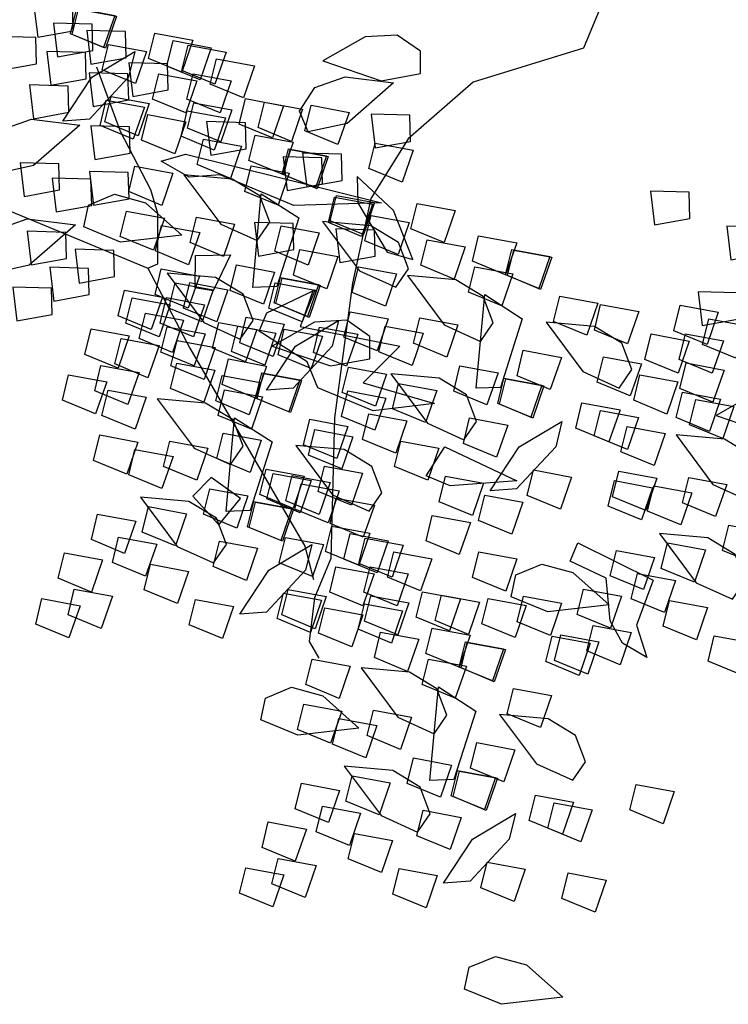
# Model space of a CAD drawing. Units: metres. Extents: x 287023 to 288754, y 4003178 to 4004448.
# Drawn here: x 288289 to 288290, y 4004022 to 4004024 of the extents above; entities that cross this region are included whole.
import ezdxf

# ---------------------------------------------------------------- set-up
doc = ezdxf.new("R2010")
doc.units = ezdxf.units.M
doc.layers.add('Vegetacion', color=82, linetype='Continuous')

# ---------------------------------------------------------------- blocks, each defined once
blk = doc.blocks.new('A$C78144E67')
at = {"linetype": 'Continuous'}
for points in [[(0.16358, -0.5205), (0.15949, -0.54915), (0.15949, -0.60647), (0.0967, -0.65832), (0.0694, -0.7129), (0.06121, -0.76203), (0.07213, -0.82207), (0.0967, -0.91486), (0.13219, -1.00766), (0.13219, -1.03768), (0.14038, -1.0677), (0.1513, -1.07589)], [(0.27472, -0.68892), (0.26715, -0.67204), (0.24162, -0.68174), (0.25337, -0.70266), (0.27472, -0.68892)], [(0.33402, -0.69125), (0.32645, -0.67436), (0.30092, -0.68407), (0.31267, -0.70499), (0.33402, -0.69125)], [(-0.1216, -0.73044), (-0.12437, -0.71214), (-0.09765, -0.70649), (-0.09621, -0.73044), (-0.1216, -0.73044)], [(-0.10752, -0.73044), (-0.11029, -0.71214), (-0.08357, -0.70649), (-0.08213, -0.73044), (-0.10752, -0.73044)], [(-0.17818, -0.73273), (-0.18575, -0.71585), (-0.21128, -0.72555), (-0.19954, -0.74647), (-0.17818, -0.73273)], [(-0.17917, -0.73536), (-0.18194, -0.71706), (-0.15522, -0.71141), (-0.15378, -0.73536), (-0.17917, -0.73536)], [(-0.17779, -0.73536), (-0.18056, -0.71706), (-0.15384, -0.71141), (-0.1524, -0.73536), (-0.17779, -0.73536)], [(-0.13623, -0.73591), (-0.1438, -0.71902), (-0.16933, -0.72873), (-0.15758, -0.74965), (-0.13623, -0.73591)], [(-0.15999, -0.74017), (-0.16756, -0.72328), (-0.19309, -0.73298), (-0.18134, -0.75391), (-0.15999, -0.74017)], [(-0.16061, -0.79443), (-0.15357, -0.75784), (-0.13245, -0.72962), (-0.12962, -0.74798), (-0.14376, -0.78601), (-0.16061, -0.79443)], [(-0.14873, -0.75036), (-0.1515, -0.73206), (-0.12478, -0.72641), (-0.12334, -0.75036), (-0.14873, -0.75036)], [(-0.10017, -0.74567), (-0.10774, -0.72878), (-0.13327, -0.73848), (-0.12152, -0.7594), (-0.10017, -0.74567)], [(-0.10787, -0.75592), (-0.11064, -0.73763), (-0.08392, -0.73197), (-0.08248, -0.75592), (-0.10787, -0.75592)], [(-0.15677, -0.76046), (-0.16434, -0.74358), (-0.18987, -0.75328), (-0.17813, -0.7742), (-0.15677, -0.76046)], [(-0.0773, -0.76546), (-0.08007, -0.74716), (-0.05335, -0.7415), (-0.05191, -0.76546), (-0.0773, -0.76546)], [(-0.19313, -0.76411), (-0.2007, -0.74722), (-0.22623, -0.75693), (-0.21448, -0.77785), (-0.19313, -0.76411)], [(-0.12329, -0.76288), (-0.13086, -0.74599), (-0.15639, -0.7557), (-0.14464, -0.77662), (-0.12329, -0.76288)], [(-0.06549, -0.86745), (-0.06003, -0.86199), (-0.07368, -0.82924), (-0.08459, -0.81559), (-0.12008, -0.78557), (-0.15284, -0.75009)], [(-0.07935, -0.77246), (-0.08212, -0.75417), (-0.0554, -0.74851), (-0.05395, -0.77246), (-0.07935, -0.77246)], [(-0.03351, -0.76314), (-0.04107, -0.74626), (-0.06661, -0.75596), (-0.05486, -0.77688), (-0.03351, -0.76314)], [(-0.13507, -0.7873), (-0.13784, -0.76901), (-0.11112, -0.76335), (-0.10968, -0.7873), (-0.13507, -0.7873)], [(-0.13291, -0.78364), (-0.13568, -0.76535), (-0.10896, -0.75969), (-0.10752, -0.78364), (-0.13291, -0.78364)], [(-0.10415, -0.78561), (-0.10693, -0.76731), (-0.0802, -0.76166), (-0.07876, -0.78561), (-0.10415, -0.78561)], [(-0.06112, -0.78658), (-0.06389, -0.76828), (-0.03717, -0.76263), (-0.03573, -0.78658), (-0.06112, -0.78658)], [(-0.65512, -0.76647), (-0.50771, -0.78284), (-0.43947, -0.81559), (-0.37941, -0.84834), (-0.21562, -0.86745), (-0.12554, -0.86745), (-0.06549, -0.86745), (-0.01635, -0.90839), (0.06554, -0.97116), (0.11195, -1.00664), (0.12661, -1.026)], [(-0.15896, -0.78698), (-0.16652, -0.7701), (-0.19206, -0.7798), (-0.18031, -0.80072), (-0.15896, -0.78698)], [(-0.1079, -0.7971), (-0.11547, -0.78021), (-0.141, -0.78992), (-0.12925, -0.81084), (-0.1079, -0.7971)], [(-0.19086, -0.84738), (-0.20201, -0.83621), (-0.19843, -0.81662), (-0.18147, -0.80147), (-0.1484, -0.79237), (-0.16769, -0.83137), (-0.19086, -0.84738)], [(-0.00161, -0.8201), (0.00173, -0.80468), (-0.01189, -0.79014), (-0.03435, -0.78658), (-0.06708, -0.79682), (-0.02976, -0.81918), (-0.00161, -0.8201)], [(-0.09858, -0.82271), (-0.10135, -0.80442), (-0.07463, -0.79876), (-0.07319, -0.82271), (-0.09858, -0.82271)], [(-0.09643, -0.82723), (-0.104, -0.81034), (-0.12953, -0.82004), (-0.11779, -0.84097), (-0.09643, -0.82723)], [(-0.04472, -0.83941), (-0.04749, -0.82111), (-0.02077, -0.81546), (-0.01932, -0.83941), (-0.04472, -0.83941)], [(-0.14416, -0.84029), (-0.15173, -0.8234), (-0.17726, -0.83311), (-0.16551, -0.85403), (-0.14416, -0.84029)], [(-0.11895, -0.84171), (-0.12652, -0.82483), (-0.15205, -0.83453), (-0.1403, -0.85545), (-0.11895, -0.84171)], [(-0.11836, -0.85786), (-0.12119, -0.84233), (-0.10711, -0.82825), (-0.08455, -0.82543), (-0.05217, -0.83673), (-0.0902, -0.85786), (-0.11836, -0.85786)], [(-0.09192, -0.85425), (-0.09469, -0.83596), (-0.06797, -0.8303), (-0.06653, -0.85425), (-0.09192, -0.85425)], [(-0.06515, -0.85425), (-0.06792, -0.83596), (-0.0412, -0.8303), (-0.03976, -0.85425), (-0.06515, -0.85425)], [(0.014, -0.88884), (0.01734, -0.87342), (0.00373, -0.85888), (-0.01873, -0.85532), (-0.05146, -0.86556), (-0.01415, -0.88792), (0.014, -0.88884)], [(-0.16679, -0.91363), (-0.17794, -0.90247), (-0.17436, -0.88288), (-0.15741, -0.86772), (-0.12434, -0.85863), (-0.14362, -0.89762), (-0.16679, -0.91363)], [(-0.12111, -0.88313), (-0.12868, -0.86625), (-0.15421, -0.87595), (-0.14246, -0.89687), (-0.12111, -0.88313)], [(-0.08486, -0.88198), (-0.09243, -0.8651), (-0.11796, -0.8748), (-0.10621, -0.89572), (-0.08486, -0.88198)], [(-0.04092, -0.88792), (-0.04369, -0.86962), (-0.01697, -0.86397), (-0.01553, -0.88792), (-0.04092, -0.88792)], [(-0.07202, -0.90656), (-0.0748, -0.88827), (-0.04807, -0.88261), (-0.04663, -0.90656), (-0.07202, -0.90656)], [(-0.09655, -0.90057), (-0.10412, -0.88369), (-0.12965, -0.89339), (-0.1179, -0.91431), (-0.09655, -0.90057)], [(-0.05214, -0.91587), (-0.05491, -0.89758), (-0.02819, -0.89192), (-0.02674, -0.91587), (-0.05214, -0.91587)], [(-0.11528, -0.9235), (-0.12285, -0.90662), (-0.14838, -0.91632), (-0.13663, -0.93724), (-0.11528, -0.9235)], [(-0.08319, -0.94073), (-0.08596, -0.92244), (-0.05924, -0.91678), (-0.0578, -0.94073), (-0.08319, -0.94073)], [(-0.06701, -0.96185), (-0.06978, -0.94356), (-0.04306, -0.9379), (-0.04161, -0.96185), (-0.06701, -0.96185)], [(-0.08558, -0.9767), (-0.08835, -0.9584), (-0.06163, -0.95275), (-0.06019, -0.9767), (-0.08558, -0.9767)]]:
    blk.add_lwpolyline(points, dxfattribs=at)
for points in [[(0.05994, -0.66699), (0.05392, -0.65241), (0.03446, -0.64818), (0.01395, -0.65802), (-0.00716, -0.68505), (0.03626, -0.68223), (0.05994, -0.66699)], [(0.00235, -0.73535), (-0.0088, -0.72419), (-0.00522, -0.7046), (0.01174, -0.68945), (0.04481, -0.68035), (0.02552, -0.71935), (0.00235, -0.73535)], [(0.07175, -0.71395), (0.06418, -0.69706), (0.03865, -0.70677), (0.0504, -0.72769), (0.07175, -0.71395)], [(-0.09665, -0.72931), (-0.09942, -0.71101), (-0.0727, -0.70535), (-0.07125, -0.72931), (-0.09665, -0.72931)], [(-0.0743, -0.73055), (-0.07707, -0.71226), (-0.05035, -0.7066), (-0.04891, -0.73055), (-0.0743, -0.73055)], [(-0.00014, -0.73552), (-0.00291, -0.71722), (0.02381, -0.71157), (0.02525, -0.73552), (-0.00014, -0.73552)], [(-0.08558, -0.74665), (-0.08835, -0.72835), (-0.06163, -0.7227), (-0.06019, -0.74665), (-0.08558, -0.74665)], [(-0.0314, -0.74602), (-0.03417, -0.72773), (-0.00745, -0.72207), (-0.006, -0.74602), (-0.0314, -0.74602)], [(0.05187, -0.74294), (0.0491, -0.72464), (0.07582, -0.71899), (0.07726, -0.74294), (0.05187, -0.74294)], [(-0.04476, -0.74885), (-0.04753, -0.73055), (-0.02081, -0.7249), (-0.01937, -0.74885), (-0.04476, -0.74885)], [(0.33306, -0.74183), (0.32549, -0.72495), (0.29996, -0.73465), (0.31171, -0.75557), (0.33306, -0.74183)], [(0.03763, -0.75785), (0.03006, -0.74097), (0.00453, -0.75067), (0.01628, -0.77159), (0.03763, -0.75785)], [(0.29463, -0.7665), (0.29186, -0.7482), (0.31858, -0.74255), (0.32002, -0.7665), (0.29463, -0.7665)], [(0.31697, -0.76774), (0.3142, -0.74945), (0.34092, -0.74379), (0.34237, -0.76774), (0.31697, -0.76774)], [(-0.02857, -0.76997), (-0.03135, -0.75168), (-0.00462, -0.74602), (-0.00318, -0.76997), (-0.02857, -0.76997)], [(0.02579, -0.76547), (0.01822, -0.74858), (-0.00731, -0.75829), (0.00444, -0.77921), (0.02579, -0.76547)], [(-0.00318, -0.76997), (-0.00595, -0.75168), (0.02077, -0.74602), (0.02221, -0.76997), (-0.00318, -0.76997)], [(-0.0018, -0.76997), (-0.00457, -0.75168), (0.02215, -0.74602), (0.02359, -0.76997), (-0.0018, -0.76997)], [(0.09565, -0.77096), (0.09288, -0.75267), (0.1196, -0.74701), (0.12104, -0.77096), (0.09565, -0.77096)], [(0.10506, -0.79056), (0.07934, -0.7636), (0.04631, -0.7513), (0.05386, -0.76826), (0.08633, -0.79259), (0.10506, -0.79056)], [(0.14438, -0.77548), (0.14161, -0.75718), (0.16833, -0.75153), (0.16977, -0.77548), (0.14438, -0.77548)], [(0.16977, -0.77548), (0.167, -0.75718), (0.19372, -0.75153), (0.19516, -0.77548), (0.16977, -0.77548)], [(0.17115, -0.77548), (0.16838, -0.75718), (0.1951, -0.75153), (0.19654, -0.77548), (0.17115, -0.77548)], [(-0.08564, -0.79417), (-0.07156, -0.78291), (0.06931, -0.76179), (0.01298, -0.78713), (-0.04334, -0.78713), (-0.06308, -0.79699), (-0.08564, -0.79417)], [(0.04073, -0.78746), (0.03795, -0.76917), (0.06468, -0.76351), (0.06612, -0.78746), (0.04073, -0.78746)], [(0.24254, -0.78755), (0.23977, -0.76925), (0.26649, -0.7636), (0.26794, -0.78755), (0.24254, -0.78755)], [(0.3057, -0.78384), (0.30292, -0.76554), (0.32965, -0.75989), (0.33109, -0.78384), (0.3057, -0.78384)], [(-0.02276, -0.79122), (-0.02553, -0.77292), (0.00119, -0.76727), (0.00264, -0.79122), (-0.02276, -0.79122)], [(0.04004, -0.78915), (0.03727, -0.77085), (0.06399, -0.7652), (0.06543, -0.78915), (0.04004, -0.78915)], [(0.0688, -0.79111), (0.06603, -0.77282), (0.09275, -0.76716), (0.09419, -0.79111), (0.0688, -0.79111)], [(0.11184, -0.79208), (0.10906, -0.77379), (0.13579, -0.76813), (0.13723, -0.79208), (0.11184, -0.79208)], [(0.21368, -0.79297), (0.21091, -0.77467), (0.23763, -0.76902), (0.23907, -0.79297), (0.21368, -0.79297)], [(0.28341, -0.79311), (0.28064, -0.77482), (0.30736, -0.76916), (0.3088, -0.79311), (0.28341, -0.79311)], [(0.1502, -0.79673), (0.14743, -0.77843), (0.17415, -0.77278), (0.17559, -0.79673), (0.1502, -0.79673)], [(0.31397, -0.80265), (0.3112, -0.78435), (0.33792, -0.7787), (0.33937, -0.80265), (0.31397, -0.80265)], [(0.41208, -0.79253), (0.40606, -0.77795), (0.3866, -0.77373), (0.36609, -0.78356), (0.34499, -0.81059), (0.3884, -0.80777), (0.41208, -0.79253)], [(0.10141, -0.81318), (0.10474, -0.79776), (0.09113, -0.78322), (0.06867, -0.77965), (0.03594, -0.7899), (0.07326, -0.81225), (0.10141, -0.81318)], [(0.07973, -0.79838), (0.07216, -0.7815), (0.04663, -0.7912), (0.05837, -0.81212), (0.07973, -0.79838)], [(0.27436, -0.81869), (0.2777, -0.80326), (0.26409, -0.78873), (0.24163, -0.78516), (0.2089, -0.7954), (0.24621, -0.81776), (0.27436, -0.81869)], [(0.00826, -0.85181), (-0.01148, -0.78839), (0.01951, -0.79405), (0.02373, -0.84477), (0.00826, -0.85181)], [(0.17134, -0.82561), (0.17468, -0.81019), (0.16107, -0.79565), (0.13861, -0.79208), (0.10588, -0.80233), (0.1432, -0.82469), (0.17134, -0.82561)], [(0.02484, -0.81605), (0.01727, -0.79917), (-0.00826, -0.80887), (0.00348, -0.82979), (0.02484, -0.81605)], [(0.01283, -0.8223), (0.01006, -0.80401), (0.03678, -0.79835), (0.03822, -0.8223), (0.01283, -0.8223)], [(0.18121, -0.85732), (0.16148, -0.7939), (0.19247, -0.79955), (0.19668, -0.85028), (0.18121, -0.85732)], [(0.25836, -0.82083), (0.25559, -0.80254), (0.28231, -0.79688), (0.28375, -0.82083), (0.25836, -0.82083)], [(0.28712, -0.8228), (0.28435, -0.8045), (0.31107, -0.79885), (0.31251, -0.8228), (0.28712, -0.8228)], [(0.31955, -0.82265), (0.31678, -0.80436), (0.3435, -0.7987), (0.34494, -0.82265), (0.31955, -0.82265)], [(0.07437, -0.82822), (0.0716, -0.80992), (0.09832, -0.80427), (0.09976, -0.82822), (0.07437, -0.82822)], [(0.33016, -0.82377), (0.32739, -0.80547), (0.35411, -0.79982), (0.35555, -0.82377), (0.33016, -0.82377)], [(0.03146, -0.83273), (0.02869, -0.81443), (0.05541, -0.80878), (0.05686, -0.83273), (0.03146, -0.83273)], [(0.20442, -0.83824), (0.20164, -0.81994), (0.22837, -0.81429), (0.22981, -0.83824), (0.20442, -0.83824)], [(0.12824, -0.84492), (0.12547, -0.82662), (0.15219, -0.82097), (0.15363, -0.84492), (0.12824, -0.84492)], [(0.38967, -0.85729), (0.393, -0.84187), (0.37939, -0.82734), (0.35693, -0.82377), (0.3242, -0.83401), (0.36152, -0.85637), (0.38967, -0.85729)], [(0.02634, -0.85611), (0.02357, -0.83781), (0.05029, -0.83216), (0.05173, -0.85611), (0.02634, -0.85611)], [(0.02772, -0.85611), (0.02495, -0.83781), (0.05167, -0.83216), (0.05312, -0.85611), (0.02772, -0.85611)], [(0.25687, -0.85669), (0.2541, -0.8384), (0.28082, -0.83274), (0.28226, -0.85669), (0.25687, -0.85669)], [(0.27095, -0.85669), (0.26817, -0.8384), (0.2949, -0.83274), (0.29634, -0.85669), (0.27095, -0.85669)], [(-0.02926, -0.86746), (-0.03774, -0.84628), (-0.01518, -0.83647), (-0.01662, -0.86463), (-0.02926, -0.86746)], [(-0.00571, -0.85982), (-0.00848, -0.84152), (0.01824, -0.83587), (0.01968, -0.85982), (-0.00571, -0.85982)], [(0.02428, -0.86106), (0.0215, -0.84276), (0.04823, -0.83711), (0.04967, -0.86106), (0.02428, -0.86106)], [(0.07779, -0.89984), (0.06371, -0.88575), (0.02424, -0.87871), (0.02424, -0.86463), (0.04963, -0.83647), (0.04963, -0.86463), (0.12004, -0.85055), (0.10596, -0.88437), (0.15807, -0.87871), (0.12004, -0.89984), (0.07779, -0.89984)], [(0.08103, -0.85976), (0.07826, -0.84146), (0.10498, -0.83581), (0.10642, -0.85976), (0.08103, -0.85976)], [(0.10781, -0.85976), (0.10503, -0.84146), (0.13176, -0.83581), (0.1332, -0.85976), (0.10781, -0.85976)], [(0.16724, -0.86532), (0.16447, -0.84703), (0.19119, -0.84137), (0.19263, -0.86532), (0.16724, -0.86532)], [(0.1993, -0.86161), (0.19652, -0.84332), (0.22325, -0.83766), (0.22469, -0.86161), (0.1993, -0.86161)], [(0.20068, -0.86161), (0.19791, -0.84332), (0.22463, -0.83766), (0.22607, -0.86161), (0.20068, -0.86161)], [(0.29269, -0.8599), (0.28992, -0.84161), (0.31664, -0.83595), (0.31809, -0.8599), (0.29269, -0.8599)], [(0.10386, -0.86675), (0.09783, -0.85217), (0.07837, -0.84795), (0.05787, -0.85778), (0.03676, -0.88481), (0.08017, -0.88199), (0.10386, -0.86675)], [(0.0449, -0.91518), (0.05195, -0.87859), (0.07307, -0.85037), (0.0759, -0.86872), (0.06176, -0.90676), (0.0449, -0.91518)], [(0.06531, -0.87801), (0.06254, -0.85972), (0.08926, -0.85406), (0.0907, -0.87801), (0.06531, -0.87801)], [(0.34656, -0.8766), (0.34379, -0.8583), (0.37051, -0.85265), (0.37195, -0.8766), (0.34656, -0.8766)], [(-0.05366, -0.88268), (-0.05643, -0.86438), (-0.02971, -0.85873), (-0.02827, -0.88268), (-0.05366, -0.88268)], [(-0.03132, -0.88393), (-0.03409, -0.86563), (-0.00736, -0.85998), (-0.00592, -0.88393), (-0.03132, -0.88393)], [(0.18696, -0.89435), (0.19029, -0.87893), (0.17668, -0.86439), (0.15422, -0.86082), (0.12149, -0.87106), (0.15881, -0.89342), (0.18696, -0.89435)], [(0.21786, -0.92069), (0.2249, -0.8841), (0.24602, -0.85588), (0.24885, -0.87423), (0.23471, -0.91226), (0.21786, -0.92069)], [(0.01472, -0.89136), (0.01195, -0.87306), (0.03867, -0.86741), (0.04011, -0.89136), (0.01472, -0.89136)], [(0.04285, -0.88889), (0.04008, -0.87059), (0.0668, -0.86494), (0.06824, -0.88889), (0.04285, -0.88889)], [(0.29936, -0.89144), (0.29658, -0.87315), (0.32331, -0.86749), (0.32475, -0.89144), (0.29936, -0.89144)], [(0.32613, -0.89144), (0.32336, -0.87315), (0.35008, -0.86749), (0.35152, -0.89144), (0.32613, -0.89144)], [(-0.04259, -0.90002), (-0.04536, -0.88172), (-0.01864, -0.87607), (-0.0172, -0.90002), (-0.04259, -0.90002)], [(0.01159, -0.89939), (0.00882, -0.8811), (0.03554, -0.87544), (0.03698, -0.89939), (0.01159, -0.89939)], [(0.09486, -0.89631), (0.09209, -0.87801), (0.11881, -0.87236), (0.12025, -0.89631), (0.09486, -0.89631)], [(0.13204, -0.89342), (0.12926, -0.87513), (0.15599, -0.86947), (0.15743, -0.89342), (0.13204, -0.89342)], [(0.18768, -0.89686), (0.1849, -0.87857), (0.21163, -0.87291), (0.21307, -0.89686), (0.18768, -0.89686)], [(0.29912, -0.89872), (0.29635, -0.88042), (0.32307, -0.87477), (0.32451, -0.89872), (0.29912, -0.89872)], [(0.38557, -0.89701), (0.38279, -0.87871), (0.40952, -0.87306), (0.41096, -0.89701), (0.38557, -0.89701)], [(-0.00177, -0.90222), (-0.00454, -0.88393), (0.02218, -0.87827), (0.02362, -0.90222), (-0.00177, -0.90222)], [(-0.06488, -0.9093), (-0.06765, -0.891), (-0.04093, -0.88535), (-0.03949, -0.9093), (-0.06488, -0.9093)], [(0.10093, -0.91207), (0.09816, -0.89377), (0.12488, -0.88812), (0.12632, -0.91207), (0.10093, -0.91207)], [(0.2434, -0.91356), (0.24063, -0.89526), (0.26735, -0.88961), (0.26879, -0.91356), (0.2434, -0.91356)], [(-0.03431, -0.91883), (-0.03709, -0.90053), (-0.01036, -0.89488), (-0.00892, -0.91883), (-0.03431, -0.91883)], [(0.40528, -0.92603), (0.40861, -0.91061), (0.395, -0.89607), (0.37254, -0.89251), (0.33981, -0.90275), (0.37713, -0.92511), (0.40528, -0.92603)], [(-0.02398, -0.92502), (-0.02675, -0.90673), (-0.00003, -0.90107), (0.00141, -0.92502), (-0.02398, -0.92502)], [(0.01441, -0.92334), (0.01164, -0.90505), (0.03836, -0.89939), (0.03981, -0.92334), (0.01441, -0.92334)], [(0.03981, -0.92334), (0.03703, -0.90505), (0.06376, -0.89939), (0.0652, -0.92334), (0.03981, -0.92334)], [(0.04119, -0.92334), (0.03841, -0.90505), (0.06514, -0.89939), (0.06658, -0.92334), (0.04119, -0.92334)], [(0.12082, -0.92138), (0.11805, -0.90308), (0.14477, -0.89743), (0.14621, -0.92138), (0.12082, -0.92138)], [(0.17215, -0.928), (0.17642, -0.90405), (0.23275, -0.90688), (0.1905, -0.928), (0.17215, -0.928)], [(0.35036, -0.92511), (0.34759, -0.90681), (0.37431, -0.90116), (0.37575, -0.92511), (0.35036, -0.92511)], [(0.14898, -0.93053), (0.1462, -0.91223), (0.17293, -0.90658), (0.17437, -0.93053), (0.14898, -0.93053)], [(-0.06117, -0.93898), (-0.06394, -0.92068), (-0.03722, -0.91503), (-0.03578, -0.93898), (-0.06117, -0.93898)], [(-0.01813, -0.93995), (-0.0209, -0.92166), (0.00582, -0.916), (0.00726, -0.93995), (-0.01813, -0.93995)], [(0.01472, -0.93588), (0.01195, -0.91759), (0.03867, -0.91193), (0.04011, -0.93588), (0.01472, -0.93588)], [(0.08371, -0.94083), (0.08094, -0.92254), (0.10766, -0.91688), (0.1091, -0.94083), (0.08371, -0.94083)], [(0.18768, -0.94139), (0.1849, -0.92309), (0.21163, -0.91744), (0.21307, -0.94139), (0.18768, -0.94139)], [(0.02023, -0.94459), (0.01746, -0.9263), (0.04418, -0.92064), (0.04562, -0.94459), (0.02023, -0.94459)], [(0.08976, -0.94624), (0.08699, -0.92794), (0.11371, -0.92229), (0.11516, -0.94624), (0.08976, -0.94624)], [(0.21835, -0.94305), (0.21557, -0.92476), (0.2423, -0.9191), (0.24374, -0.94305), (0.21835, -0.94305)], [(0.31925, -0.94375), (0.31648, -0.92546), (0.3432, -0.9198), (0.34464, -0.94375), (0.31925, -0.94375)], [(0.34546, -0.98438), (0.33138, -0.97307), (0.31729, -0.94635), (0.28907, -0.94491), (0.28907, -0.93083), (0.34828, -0.93504), (0.34967, -0.96886), (0.36519, -0.98715), (0.34546, -0.98438)], [(0.33914, -0.95306), (0.33637, -0.93477), (0.36309, -0.92911), (0.36453, -0.95306), (0.33914, -0.95306)], [(0.1444, -0.96655), (0.14773, -0.95113), (0.13412, -0.93659), (0.11166, -0.93303), (0.07893, -0.94327), (0.11625, -0.96563), (0.1444, -0.96655)], [(0.3673, -0.96221), (0.36453, -0.94392), (0.39125, -0.93826), (0.39269, -0.96221), (0.3673, -0.96221)], [(0.04138, -0.97348), (0.04471, -0.95805), (0.0311, -0.94352), (0.00864, -0.93995), (-0.02409, -0.95019), (0.01323, -0.97255), (0.04138, -0.97348)], [(0.05125, -1.00519), (0.03151, -0.94176), (0.0625, -0.94742), (0.06671, -0.99815), (0.05125, -1.00519)], [(0.10595, -0.96736), (0.10318, -0.94907), (0.1299, -0.94341), (0.13134, -0.96736), (0.10595, -0.96736)], [(-0.05559, -0.97608), (-0.05837, -0.95779), (-0.03164, -0.95213), (-0.0302, -0.97608), (-0.05559, -0.97608)], [(0.03097, -0.97324), (0.02819, -0.95494), (0.05492, -0.94929), (0.05636, -0.97324), (0.03097, -0.97324)], [(0.18959, -0.97052), (0.18681, -0.95222), (0.21354, -0.94657), (0.21498, -0.97052), (0.18959, -0.97052)], [(0.2601, -0.98411), (0.25728, -0.96859), (0.27136, -0.95451), (0.29392, -0.95168), (0.3263, -0.96299), (0.28827, -0.98411), (0.2601, -0.98411)], [(0.406, -0.97307), (0.40323, -0.95478), (0.42995, -0.94912), (0.43139, -0.97307), (0.406, -0.97307)], [(0.08737, -0.9822), (0.0846, -0.96391), (0.11132, -0.95825), (0.11277, -0.9822), (0.08737, -0.9822)], [(0.22979, -0.98181), (0.22702, -0.96351), (0.25374, -0.95786), (0.25518, -0.98181), (0.22979, -0.98181)], [(0.30809, -0.97792), (0.30531, -0.95963), (0.33204, -0.95397), (0.33348, -0.97792), (0.30809, -0.97792)], [(0.06876, -0.98513), (0.06599, -0.96684), (0.09271, -0.96118), (0.09416, -0.98513), (0.06876, -0.98513)], [(0.07445, -0.9861), (0.07168, -0.96781), (0.0984, -0.96215), (0.09984, -0.9861), (0.07445, -0.9861)], [(0.09554, -0.98513), (0.09277, -0.96684), (0.11949, -0.96118), (0.12093, -0.98513), (0.09554, -0.98513)], [(0.12231, -0.98513), (0.11954, -0.96684), (0.14626, -0.96118), (0.1477, -0.98513), (0.12231, -0.98513)], [(-0.00173, -0.99278), (-0.0045, -0.97449), (0.02222, -0.96883), (0.02366, -0.99278), (-0.00173, -0.99278)], [(0.15186, -1.00343), (0.14908, -0.98513), (0.17581, -0.97948), (0.17725, -1.00343), (0.15186, -1.00343)], [(0.27083, -0.99876), (0.26805, -0.98047), (0.29478, -0.97481), (0.29622, -0.99876), (0.27083, -0.99876)], [(0.32427, -0.99905), (0.3215, -0.98075), (0.34822, -0.9751), (0.34966, -0.99905), (0.32427, -0.99905)], [(-0.04893, -1.00762), (-0.05171, -0.98933), (-0.02498, -0.98367), (-0.02354, -1.00762), (-0.04893, -1.00762)], [(-0.02216, -1.00762), (-0.02493, -0.98933), (0.00179, -0.98367), (0.00323, -1.00762), (-0.02216, -1.00762)], [(0.0324, -0.98705), (0.02544, -1.00419), (0.05011, -1.01592), (0.05709, -0.99296), (0.0324, -0.98705)], [(0.06933, -1.00948), (0.06656, -0.99118), (0.09328, -0.98553), (0.09472, -1.00948), (0.06933, -1.00948)], [(0.07071, -1.00948), (0.06794, -0.99118), (0.09466, -0.98553), (0.0961, -1.00948), (0.07071, -1.00948)], [(0.1269, -1.00456), (0.12413, -0.98626), (0.15085, -0.98061), (0.15229, -1.00456), (0.1269, -1.00456)], [(0.14098, -1.00456), (0.13821, -0.98626), (0.16493, -0.98061), (0.16637, -1.00456), (0.14098, -1.00456)], [(0.1742, -1.00467), (0.17143, -0.98638), (0.19815, -0.98072), (0.19959, -1.00467), (0.1742, -1.00467)], [(0.24836, -1.00964), (0.24559, -0.99134), (0.27231, -0.98569), (0.27376, -1.00964), (0.24836, -1.00964)], [(0.03728, -1.01319), (0.03451, -0.99489), (0.06123, -0.98924), (0.06267, -1.01319), (0.03728, -1.01319)], [(0.30037, -1.01706), (0.2976, -0.99876), (0.32432, -0.99311), (0.32576, -1.01706), (0.30037, -1.01706)], [(0.3057, -1.01389), (0.30292, -0.99559), (0.32965, -0.98994), (0.33109, -1.01389), (0.3057, -1.01389)], [(0.09977, -1.02448), (0.097, -1.00618), (0.12372, -1.00053), (0.12516, -1.02448), (0.09977, -1.02448)], [(0.16292, -1.02077), (0.16015, -1.00247), (0.18687, -0.99682), (0.18831, -1.02077), (0.16292, -1.02077)], [(0.20374, -1.02297), (0.20097, -1.00467), (0.22769, -0.99902), (0.22914, -1.02297), (0.20374, -1.02297)], [(0.2171, -1.02014), (0.21433, -1.00185), (0.24106, -0.99619), (0.2425, -1.02014), (0.2171, -1.02014)], [(0.08789, -1.06856), (0.09493, -1.03196), (0.11606, -1.00375), (0.11888, -1.0221), (0.10475, -1.06013), (0.08789, -1.06856)], [(0.14063, -1.03004), (0.13786, -1.01175), (0.16458, -1.00609), (0.16602, -1.03004), (0.14063, -1.03004)], [(0.05699, -1.04221), (0.06033, -1.02679), (0.04671, -1.01226), (0.02425, -1.00869), (-0.00848, -1.01893), (0.02884, -1.04129), (0.05699, -1.04221)], [(0.00207, -1.04129), (-0.0007, -1.02299), (0.02602, -1.01734), (0.02746, -1.04129), (0.00207, -1.04129)], [(0.05771, -1.04473), (0.05494, -1.02643), (0.08166, -1.02078), (0.0831, -1.04473), (0.05771, -1.04473)], [(0.1712, -1.03958), (0.16843, -1.02128), (0.19515, -1.01563), (0.19659, -1.03958), (0.1712, -1.03958)], [(0.21993, -1.04409), (0.21716, -1.0258), (0.24388, -1.02014), (0.24532, -1.04409), (0.21993, -1.04409)], [(0.24532, -1.04409), (0.24255, -1.0258), (0.26927, -1.02014), (0.27071, -1.04409), (0.24532, -1.04409)], [(0.2467, -1.04409), (0.24393, -1.0258), (0.27065, -1.02014), (0.27209, -1.04409), (0.2467, -1.04409)], [(0.16916, -1.04658), (0.16638, -1.02829), (0.19311, -1.02263), (0.19455, -1.04658), (0.16916, -1.04658)], [(-0.02904, -1.05993), (-0.03181, -1.04164), (-0.00509, -1.03598), (-0.00365, -1.05993), (-0.02904, -1.05993)], [(0.11559, -1.05776), (0.11282, -1.03947), (0.13954, -1.03381), (0.14098, -1.05776), (0.11559, -1.05776)], [(0.14435, -1.05973), (0.14158, -1.04143), (0.1683, -1.03578), (0.16974, -1.05973), (0.14435, -1.05973)], [(0.11343, -1.06143), (0.11066, -1.04313), (0.13738, -1.03748), (0.13882, -1.06143), (0.11343, -1.06143)], [(0.18738, -1.0607), (0.18461, -1.0424), (0.21133, -1.03675), (0.21277, -1.0607), (0.18738, -1.0607)], [(0.22575, -1.06534), (0.22297, -1.04704), (0.2497, -1.04139), (0.25114, -1.06534), (0.22575, -1.06534)], [(0.28923, -1.06158), (0.28646, -1.04329), (0.31318, -1.03763), (0.31462, -1.06158), (0.28923, -1.06158)], [(-0.00915, -1.06925), (-0.01192, -1.05095), (0.0148, -1.0453), (0.01624, -1.06925), (-0.00915, -1.06925)], [(0.01901, -1.07839), (0.01624, -1.0601), (0.04296, -1.05444), (0.0444, -1.07839), (0.01901, -1.07839)], [(0.34991, -1.0873), (0.35325, -1.07188), (0.33963, -1.05734), (0.31717, -1.05378), (0.28444, -1.06402), (0.32176, -1.08638), (0.34991, -1.0873)], [(0.24689, -1.09422), (0.25023, -1.0788), (0.23662, -1.06426), (0.21416, -1.0607), (0.18143, -1.07094), (0.21874, -1.0933), (0.24689, -1.09422)], [(0.25676, -1.12593), (0.23702, -1.06251), (0.26801, -1.06817), (0.27223, -1.11889), (0.25676, -1.12593)], [(-0.0402, -1.0941), (-0.04297, -1.07581), (-0.01625, -1.07015), (-0.01481, -1.0941), (-0.0402, -1.0941)], [(0.05771, -1.08925), (0.05494, -1.07096), (0.08166, -1.0653), (0.0831, -1.08925), (0.05771, -1.08925)], [(0.3951, -1.09127), (0.39233, -1.07297), (0.41905, -1.06732), (0.42049, -1.09127), (0.3951, -1.09127)], [(0.14992, -1.09683), (0.14715, -1.07854), (0.17387, -1.07288), (0.17531, -1.09683), (0.14992, -1.09683)], [(0.27996, -1.10685), (0.27719, -1.08855), (0.30392, -1.0829), (0.30536, -1.10685), (0.27996, -1.10685)], [(-0.02402, -1.11523), (-0.02679, -1.09693), (-0.00007, -1.09128), (0.00137, -1.11523), (-0.02402, -1.11523)], [(0.20379, -1.11353), (0.20101, -1.09523), (0.22774, -1.08958), (0.22918, -1.11353), (0.20379, -1.11353)], [(0.13014, -1.13198), (0.12731, -1.11646), (0.14139, -1.10237), (0.16396, -1.09955), (0.19633, -1.11086), (0.1583, -1.13198), (0.13014, -1.13198)], [(0.15658, -1.12837), (0.15381, -1.11008), (0.18053, -1.10442), (0.18197, -1.12837), (0.15658, -1.12837)], [(0.18335, -1.12837), (0.18058, -1.11008), (0.2073, -1.10442), (0.20874, -1.12837), (0.18335, -1.12837)], [(0.33242, -1.12531), (0.32964, -1.10701), (0.35637, -1.10136), (0.35781, -1.12531), (0.33242, -1.12531)], [(0.34649, -1.12531), (0.34372, -1.10701), (0.37044, -1.10136), (0.37188, -1.12531), (0.34649, -1.12531)], [(-0.04259, -1.13007), (-0.04536, -1.11177), (-0.01864, -1.10612), (-0.0172, -1.13007), (-0.04259, -1.13007)], [(0.24279, -1.13394), (0.24002, -1.11564), (0.26674, -1.10999), (0.26818, -1.13394), (0.24279, -1.13394)], [(0.27484, -1.13023), (0.27207, -1.11193), (0.29879, -1.10628), (0.30024, -1.13023), (0.27484, -1.13023)], [(0.27623, -1.13023), (0.27345, -1.11193), (0.30018, -1.10628), (0.30162, -1.13023), (0.27623, -1.13023)], [(0.29341, -1.1893), (0.30045, -1.15271), (0.32157, -1.12449), (0.3244, -1.14284), (0.31026, -1.18088), (0.29341, -1.1893)], [(0.2625, -1.16296), (0.26584, -1.14754), (0.25223, -1.133), (0.22977, -1.12944), (0.19704, -1.13968), (0.23436, -1.16204), (0.2625, -1.16296)], [(0.20758, -1.16204), (0.20481, -1.14374), (0.23153, -1.13809), (0.23297, -1.16204), (0.20758, -1.16204)], [(0.26322, -1.16548), (0.26045, -1.14718), (0.28717, -1.14153), (0.28861, -1.16548), (0.26322, -1.16548)], [(0.37467, -1.16733), (0.3719, -1.14904), (0.39862, -1.14338), (0.40006, -1.16733), (0.37467, -1.16733)], [(0.17648, -1.18068), (0.1737, -1.16239), (0.20043, -1.15673), (0.20187, -1.18068), (0.17648, -1.18068)], [(0.31895, -1.18217), (0.31617, -1.16388), (0.3429, -1.15822), (0.34434, -1.18217), (0.31895, -1.18217)], [(0.19637, -1.18999), (0.19359, -1.1717), (0.22032, -1.16604), (0.22176, -1.18999), (0.19637, -1.18999)], [(0.22452, -1.19914), (0.22175, -1.18085), (0.24847, -1.17519), (0.24992, -1.19914), (0.22452, -1.19914)], [(0.26322, -1.21), (0.26045, -1.19171), (0.28717, -1.18605), (0.28861, -1.21), (0.26322, -1.21)], [(0.16531, -1.21485), (0.16254, -1.19656), (0.18926, -1.1909), (0.1907, -1.21485), (0.16531, -1.21485)], [(0.1815, -1.23598), (0.17872, -1.21768), (0.20545, -1.21203), (0.20689, -1.23598), (0.1815, -1.23598)], [(0.33565, -1.25273), (0.33282, -1.2372), (0.34691, -1.22312), (0.36947, -1.22029), (0.40185, -1.2316), (0.36381, -1.25273), (0.33565, -1.25273)], [(0.16292, -1.25082), (0.16015, -1.23252), (0.18687, -1.22687), (0.18831, -1.25082), (0.16292, -1.25082)]]:
    blk.add_lwpolyline(points)

msp = doc.modelspace()

# ---------------------------------------------------------------- block references
at = {"layer": 'Vegetacion', "xscale": 3.240000000000043, "yscale": 3.240000000000043, "zscale": 3.240000000000043, "rotation": 337.5505690155603}
msp.add_blockref('A$C78144E67', (288290.3877, 4004026.4405, 0.166), dxfattribs=at)

doc.saveas('drawing.dxf')
